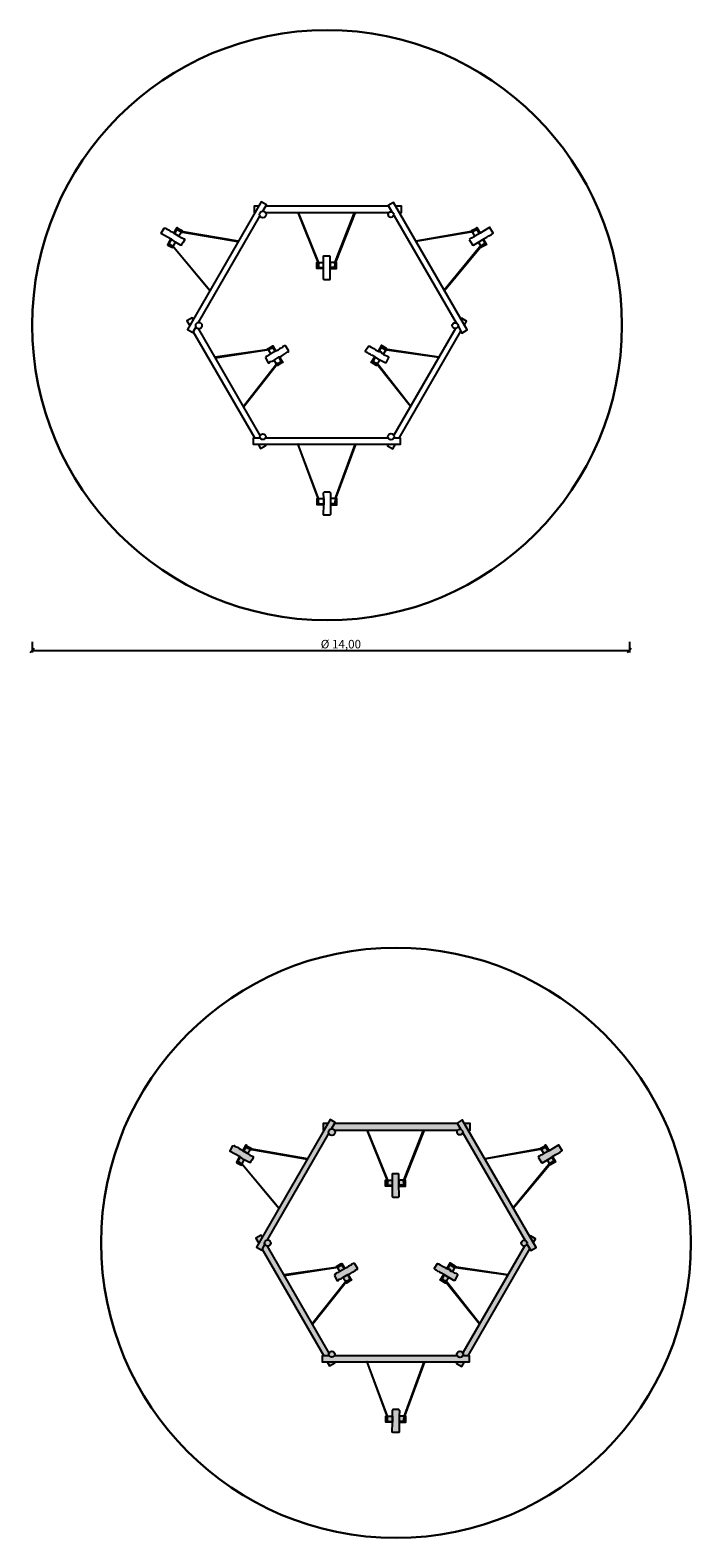
# Model space of a CAD drawing. Units: millimetres. Extents: x 601 to 617.6, y -314.5 to -257.1.
# Drawn here: x 601 to 616.5, y -292.4 to -257.1 of the extents above; entities that cross this region are included whole.
import ezdxf

# ---------------------------------------------------------------- set-up
doc = ezdxf.new("R2010")
doc.units = ezdxf.units.MM
for name, color, linetype in [('SIK-Bemaßung', 250, 'Continuous'), ('SIK-Edelstahl', 254, 'Continuous'), ('SIK-Reifen', 252, 'Continuous'), ('SIK-Spielgeräteumgrenzung', 250, 'Continuous')]:
    doc.layers.add(name, color=color, linetype=linetype)
doc.layers.add('SIK-Holzelemente', color=7, linetype='Continuous', true_color=0xb58f69)
doc.layers.add('SIK-Mindestraum', color=7, linetype='Continuous', lineweight=30, true_color=0xffd557)

msp = doc.modelspace()

# ---------------------------------------------------------------- hatches: boundary and pattern name
at = {"layer": 'SIK-Edelstahl'}
h = msp.add_hatch(color=256, dxfattribs=at)
h.paths.add_polyline_path([(609.396, -283.99), (608.939, -282.856), (609.396, -283.998), (609.399, -284.023), (609.399, -284.023)])
h.paths.add_polyline_path([(609.396, -283.99), (609.397, -284.001), (609.407, -284.023), (609.41, -284.023)])
h.paths.add_polyline_path([(609.41, -284.023), (609.407, -284.023), (609.421, -284.057), (609.421, -284.049)])
h.paths.add_polyline_path([(609.404, -284.023), (609.399, -284.023), (609.413, -284.142), (609.413, -284.057)])
h.paths.add_polyline_path([(609.399, -284.023), (609.399, -284.023), (609.413, -284.142)])
h.paths.add_polyline_path([(609.397, -284.001), (609.404, -284.023), (609.407, -284.023)], flags=17)
h = msp.add_hatch(color=256, dxfattribs=at)
h.paths.add_polyline_path([(610.276, -282.856), (610.259, -282.856), (609.811, -283.998), (609.809, -284.003), (609.806, -284.033), (609.794, -284.142), (609.802, -284.142), (609.819, -283.998)])
h.paths.add_polyline_path([(610.259, -282.856), (609.811, -283.99), (609.809, -284.003), (609.811, -283.998)])
h.paths.add_polyline_path([(609.809, -284.003), (609.811, -283.99), (609.794, -284.049), (609.794, -284.057)], flags=17)
h.paths.add_polyline_path([(609.809, -284.003), (609.794, -284.057), (609.806, -284.033)], flags=16)
h = msp.add_hatch(color=256, dxfattribs=at)
h.paths.add_polyline_path([(606.095, -283.245), (606.09, -283.255), (606.207, -283.303), (606.211, -283.295), (606.213, -283.291)])
h.paths.add_polyline_path([(606.095, -283.245), (606.092, -283.244), (606.084, -283.253), (606.09, -283.255)])
h.paths.add_polyline_path([(606.205, -283.307), (606.186, -283.303), (606.194, -283.312), (606.203, -283.312)])
h.paths.add_polyline_path([(606.205, -283.307), (606.203, -283.312), (606.228, -283.312)])
h.paths.add_polyline_path([(606.207, -283.303), (606.207, -283.303), (606.205, -283.307), (606.228, -283.312)])
h.paths.add_polyline_path([(606.207, -283.303), (606.194, -283.303), (606.186, -283.303), (606.205, -283.307)])
h.paths.add_polyline_path([(606.209, -283.298), (606.207, -283.303), (606.207, -283.303), (606.228, -283.312), (606.245, -283.312)])
h = msp.add_hatch(color=256, dxfattribs=at)
h.paths.add_polyline_path([(606.207, -283.303), (606.194, -283.303), (606.186, -283.303), (606.228, -283.312), (606.245, -283.312), (607.531, -283.536), (607.537, -283.525)])
h.paths.add_polyline_path([(606.245, -283.303), (606.092, -283.244), (606.084, -283.253), (606.207, -283.303), (607.537, -283.525)])
h.paths.add_polyline_path([(606.245, -283.312), (606.228, -283.312), (607.531, -283.536)], flags=17)
h = msp.add_hatch(color=256, dxfattribs=at)
h.paths.add_polyline_path([(613.015, -283.292), (613.013, -283.287), (612.995, -283.295), (611.698, -283.523), (612.987, -283.303)])
h.paths.add_polyline_path([(612.995, -283.303), (612.987, -283.303), (611.698, -283.523), (611.697, -283.523)])
h.paths.add_polyline_path([(613.017, -283.295), (613.015, -283.292), (612.987, -283.303), (612.995, -283.303)])
h.paths.add_polyline_path([(613.017, -283.295), (612.995, -283.303), (613.021, -283.303)])
h.paths.add_polyline_path([(613.038, -283.295), (613.017, -283.295), (613.017, -283.295), (613.021, -283.303), (613.046, -283.303)])
h.paths.add_polyline_path([(613.131, -283.251), (613.128, -283.246), (613.015, -283.292), (613.017, -283.295), (613.017, -283.295)])
h.paths.add_polyline_path([(613.128, -283.246), (613.124, -283.239), (613.013, -283.287), (613.015, -283.292)])
h.paths.add_polyline_path([(613.131, -283.236), (613.124, -283.239), (613.131, -283.251), (613.148, -283.244)])
h = msp.add_hatch(color=256, dxfattribs=at)
h.paths.add_polyline_path([(605.999, -283.651), (606.003, -283.658), (606.004, -283.654)])
h.paths.add_polyline_path([(606.003, -283.658), (606.002, -283.658), (606.003, -283.659)])
h.paths.add_polyline_path([(605.898, -283.575), (605.898, -283.583), (606.002, -283.66), (606.002, -283.658)])
h.paths.add_polyline_path([(605.898, -283.575), (606.002, -283.658), (606.003, -283.658), (605.999, -283.651)])
h = msp.add_hatch(color=256, dxfattribs=at)
h.paths.add_polyline_path([(605.999, -283.634), (605.991, -283.634), (605.999, -283.651), (606.004, -283.654), (606.006, -283.646)])
h.paths.add_polyline_path([(606.006, -283.646), (606.004, -283.654), (606.018, -283.665)])
h.paths.add_polyline_path([(606.018, -283.665), (606.004, -283.654), (606.003, -283.658), (606.003, -283.659), (606.025, -283.676)])
h.paths.add_polyline_path([(605.999, -283.651), (605.904, -283.579), (605.904, -283.58), (606.002, -283.658), (606.003, -283.658)])
h.paths.add_polyline_path([(606.003, -283.659), (606.002, -283.658), (606.002, -283.66), (606.005, -283.661)])
h.paths.add_polyline_path([(606.003, -283.659), (606.005, -283.661), (606.025, -283.676)])
h.paths.add_polyline_path([(605.904, -283.58), (605.9, -283.585), (606.002, -283.66), (606.002, -283.658)])
h = msp.add_hatch(color=256, dxfattribs=at)
h.paths.add_polyline_path([(613.215, -283.65), (613.19, -283.668), (612.361, -284.675), (613.207, -283.668)])
h.paths.add_polyline_path([(613.226, -283.661), (613.224, -283.659), (613.223, -283.655), (613.207, -283.668), (613.207, -283.676)])
h.paths.add_polyline_path([(613.22, -283.646), (613.215, -283.65), (613.207, -283.668), (613.223, -283.655)])
h.paths.add_polyline_path([(613.218, -283.641), (613.215, -283.65), (613.22, -283.646)])
h.paths.add_polyline_path([(613.218, -283.641), (613.216, -283.635), (613.19, -283.668), (613.215, -283.65)])
h.paths.add_polyline_path([(613.224, -283.625), (613.216, -283.635), (613.218, -283.641)])
h.paths.add_polyline_path([(613.233, -283.634), (613.224, -283.625), (613.218, -283.641), (613.22, -283.646), (613.23, -283.638)])
h.paths.add_polyline_path([(613.326, -283.581), (613.32, -283.571), (613.223, -283.655), (613.224, -283.659), (613.226, -283.661)])
h.paths.add_polyline_path([(613.32, -283.571), (613.32, -283.57), (613.23, -283.638), (613.221, -283.651), (613.223, -283.655)])
h.paths.add_polyline_path([(613.32, -283.57), (613.32, -283.57), (613.233, -283.634), (613.23, -283.638)])
for points in [[(613.334, -283.575), (613.326, -283.566), (613.32, -283.571), (613.326, -283.581)], [(613.207, -283.676), (613.207, -283.668), (612.361, -284.675), (612.364, -284.68)], [(613.23, -283.638), (613.22, -283.646), (613.221, -283.651)], [(609.397, -284.001), (609.399, -284.023), (609.404, -284.023)], [(608.201, -286.073), (606.99, -286.243), (606.988, -286.244), (606.997, -286.26), (606.999, -286.26)], [(608.413, -286.437), (608.456, -286.387), (608.405, -286.437), (607.651, -287.394)], [(608.413, -286.446), (608.413, -286.437), (607.651, -287.394), (607.654, -287.398)], [(608.435, -286.42), (608.43, -286.42), (608.434, -286.416), (608.433, -286.413), (608.413, -286.437)], [(608.413, -286.437), (608.413, -286.446), (608.437, -286.425), (608.436, -286.42), (608.435, -286.42)], [(608.532, -286.344), (608.436, -286.42), (608.437, -286.425)]]:
    msp.add_hatch(color=256, dxfattribs=at).paths.add_polyline_path(points)
h = msp.add_hatch(color=256, dxfattribs=at)
h.paths.add_polyline_path([(606.025, -283.676), (606.867, -284.688), (606.869, -284.683)])
h.paths.add_polyline_path([(606.033, -283.676), (605.999, -283.634), (606.025, -283.676), (606.869, -284.683)])
h = msp.add_hatch(color=256, dxfattribs=at)
h.paths.add_polyline_path([(608.24, -286.065), (608.235, -286.065), (608.239, -286.064), (608.237, -286.059), (608.201, -286.073), (608.241, -286.068)])
h.paths.add_polyline_path([(608.241, -286.068), (608.241, -286.068), (608.201, -286.073)])
h.paths.add_polyline_path([(608.261, -286.065), (608.24, -286.065), (608.241, -286.068)])
h.paths.add_polyline_path([(608.269, -286.065), (608.261, -286.065), (608.241, -286.068), (608.241, -286.068)])
h.paths.add_polyline_path([(608.261, -286.056), (608.34, -286.017), (608.34, -286.016), (608.237, -286.059), (608.239, -286.064)])
h.paths.add_polyline_path([(608.345, -286.014), (608.34, -286.016), (608.34, -286.017)])
h = msp.add_hatch(color=256, dxfattribs=at)
h.paths.add_polyline_path([(611.03, -286.065), (611.022, -286.065), (612.233, -286.243)])
h.paths.add_polyline_path([(611.022, -286.065), (610.998, -286.061), (610.997, -286.062), (611.019, -286.072), (612.233, -286.243)])
h.paths.add_polyline_path([(611.001, -286.052), (610.999, -286.056), (611.022, -286.065), (611.03, -286.065)])
h.paths.add_polyline_path([(610.999, -286.056), (610.998, -286.061), (611.022, -286.065)])
h.paths.add_polyline_path([(610.997, -286.062), (610.997, -286.065), (610.994, -286.069), (611.019, -286.072)])
h.paths.add_polyline_path([(610.997, -286.065), (610.997, -286.062), (610.993, -286.061), (610.963, -286.056), (610.963, -286.065), (610.994, -286.069)])
h.paths.add_polyline_path([(610.886, -286.014), (610.963, -286.056), (610.983, -286.056)])
h.paths.add_polyline_path([(610.886, -286.014), (610.983, -286.056), (610.997, -286.056), (610.997, -286.055)])
h.paths.add_polyline_path([(610.888, -286.006), (610.886, -286.008), (610.886, -286.014), (610.997, -286.055), (610.999, -286.052)])
h.paths.add_polyline_path([(610.888, -286.006), (610.886, -286.005), (610.886, -286.008)])
h.paths.add_polyline_path([(610.999, -286.056), (610.997, -286.055), (610.997, -286.056), (610.983, -286.056), (610.993, -286.061), (610.998, -286.061)])
h = msp.add_hatch(color=256, dxfattribs=at)
h.paths.add_polyline_path([(611.001, -286.052), (610.999, -286.052), (610.997, -286.055), (610.999, -286.056)])
h.paths.add_polyline_path([(610.998, -286.061), (610.993, -286.061), (610.997, -286.062)])
h.paths.add_polyline_path([(610.983, -286.056), (610.963, -286.056), (610.993, -286.061)])
h = msp.add_hatch(color=256, dxfattribs=at)
h.paths.add_polyline_path([(610.695, -286.338), (610.692, -286.344), (610.786, -286.418), (610.786, -286.417)])
h.paths.add_polyline_path([(610.696, -286.336), (610.692, -286.336), (610.695, -286.338)])
h.paths.add_polyline_path([(610.695, -286.338), (610.692, -286.336), (610.692, -286.344)])
h.paths.add_polyline_path([(610.7, -286.336), (610.696, -286.336), (610.695, -286.338), (610.786, -286.417), (610.789, -286.412), (610.785, -286.404)])
h.paths.add_polyline_path([(610.786, -286.417), (610.786, -286.418), (610.81, -286.437)])
h.paths.add_polyline_path([(610.789, -286.412), (610.786, -286.417), (610.81, -286.437), (610.793, -286.412), (610.793, -286.42)])
h.paths.add_polyline_path([(610.793, -286.412), (610.791, -286.408), (610.789, -286.412), (610.793, -286.42)])
h.paths.add_polyline_path([(610.785, -286.404), (610.789, -286.412), (610.791, -286.408)])
h.paths.add_polyline_path([(610.793, -286.41), (610.791, -286.408), (610.793, -286.412)])
h.paths.add_polyline_path([(610.793, -286.404), (610.791, -286.408), (610.793, -286.41)])
h.paths.add_polyline_path([(610.776, -286.387), (610.785, -286.404), (610.791, -286.408)])
h.paths.add_polyline_path([(610.785, -286.387), (610.776, -286.387), (610.791, -286.408), (610.793, -286.404), (610.796, -286.4)])
h.paths.add_polyline_path([(610.796, -286.4), (610.793, -286.404), (610.793, -286.41), (610.827, -286.437)])
h.paths.add_polyline_path([(610.827, -286.437), (610.793, -286.41), (610.793, -286.412), (610.81, -286.437), (611.574, -287.388), (611.573, -287.386)])
h.paths.add_polyline_path([(610.81, -286.437), (611.571, -287.393), (611.574, -287.388)])
h = msp.add_hatch(color=256, dxfattribs=at)
h.paths.add_polyline_path([(609.4, -289.554), (609.398, -289.554), (609.412, -289.681), (609.42, -289.681)])
h.paths.add_polyline_path([(609.42, -289.681), (609.412, -289.681), (609.413, -289.69), (609.421, -289.69)])
h.paths.add_polyline_path([(609.421, -289.681), (609.42, -289.681), (609.421, -289.69)])
h.paths.add_polyline_path([(609.401, -289.554), (609.4, -289.554), (609.42, -289.681), (609.421, -289.681)])
h.paths.add_polyline_path([(609.398, -289.535), (609.396, -289.529), (609.4, -289.554), (609.401, -289.554)], flags=17)
h.paths.add_polyline_path([(609.396, -289.529), (609.398, -289.554), (609.4, -289.554)])
h.paths.add_polyline_path([(609.396, -289.521), (609.398, -289.535), (609.406, -289.555), (609.407, -289.555)])
h.paths.add_polyline_path([(609.407, -289.555), (609.406, -289.555), (609.413, -289.571)], flags=17)
h.paths.add_polyline_path([(608.938, -288.284), (609.396, -289.529), (609.398, -289.535), (609.396, -289.521)])
h.paths.add_polyline_path([(608.938, -288.284), (608.938, -288.282), (608.93, -288.282), (608.93, -288.284), (609.396, -289.529)])
h = msp.add_hatch(color=256, dxfattribs=at)
h.paths.add_polyline_path([(610.285, -288.284), (610.285, -288.282), (610.277, -288.282), (610.277, -288.284), (609.819, -289.529)])
h.paths.add_polyline_path([(610.277, -288.284), (609.819, -289.521), (609.802, -289.571), (609.817, -289.535), (609.819, -289.529)])
h.paths.add_polyline_path([(609.819, -289.529), (609.817, -289.535), (609.794, -289.681), (609.794, -289.69), (609.802, -289.69)])
at = {"layer": 'SIK-Holzelemente'}
h = msp.add_hatch(color=256, dxfattribs=at)
h.paths.add_polyline_path([(611.055, -282.702), (608.175, -282.702), (608.105, -282.824, -0.256378), (608.172, -282.856), (611.062, -282.856, -0.296624), (611.133, -282.836)])
h.paths.add_polyline_path([(608.187, -282.901, 1), (608.032, -282.901, 1)], flags=17)
h.paths.add_polyline_path([(608.04, -282.936, -0.115447), (608.032, -282.901, -0.395257), (608.105, -282.824), (608.192, -282.673), (608.069, -282.602), (606.344, -285.594), (606.467, -285.665), (606.543, -285.534, -0.115072), (606.535, -285.501, -0.394829), (606.603, -285.428)])
h.paths.add_polyline_path([(611.169, -282.617), (611.047, -282.688), (611.133, -282.836, -0.327333), (611.179, -282.9, -0.054005), (611.178, -282.914), (612.639, -285.438, -0.326777), (612.686, -285.503, -0.053501), (612.685, -285.517), (612.777, -285.677), (612.9, -285.606)])
h.paths.add_polyline_path([(611.356, -282.702), (611.219, -282.702), (611.308, -282.856), (611.356, -282.856)], flags=17)
h.paths.add_polyline_path([(611.046, -282.9, 1), (611.179, -282.9, 1)])
h.paths.add_polyline_path([(608.011, -282.702), (607.905, -282.702), (607.905, -282.856), (607.923, -282.856)], flags=17)
h.paths.add_polyline_path([(606.478, -285.361), (606.453, -285.318), (606.331, -285.389), (606.397, -285.503)])
h.paths.add_polyline_path([(606.535, -285.501, 1), (606.682, -285.501, 1)], flags=17)
h.paths.add_polyline_path([(606.601, -285.574, -0.259628), (606.543, -285.534), (606.479, -285.645), (607.919, -288.141), (608.051, -288.141, -0.137599), (608.041, -288.105, -0.099103), (608.046, -288.079)])
h.paths.add_polyline_path([(611.335, -288.141), (611.178, -288.141, -0.59719), (611.047, -288.141), (608.168, -288.141, -0.56188), (608.051, -288.141), (607.881, -288.141), (607.881, -288.282), (611.335, -288.282)])
h.paths.add_polyline_path([(608.18, -288.309), (608.164, -288.282), (608, -288.282), (608.057, -288.38)])
h.paths.add_polyline_path([(608.041, -288.105, 1), (608.178, -288.105, 1)])
h.paths.add_polyline_path([(611.221, -288.282), (611.057, -288.282), (611.035, -288.321), (611.157, -288.392)])
h.paths.add_polyline_path([(611.039, -288.106, 1), (611.187, -288.106, 1)])
h.paths.add_polyline_path([(612.752, -285.634), (612.685, -285.517, -0.323108), (612.625, -285.571), (611.179, -288.072, -0.118055), (611.187, -288.106, -0.124156), (611.178, -288.141), (611.303, -288.141)])
h.paths.add_polyline_path([(612.686, -285.503, 1), (612.55, -285.503, 1)], flags=17)
h.paths.add_polyline_path([(612.887, -285.402), (612.764, -285.331), (612.752, -285.351), (612.834, -285.492)], flags=17)
at = {"layer": 'SIK-Reifen'}
h = msp.add_hatch(color=256, dxfattribs=at)
h.paths.add_polyline_path([(605.979, -283.306), (605.935, -283.288), (605.9, -283.255), (605.848, -283.239), (605.827, -283.218), (605.793, -283.22), (605.727, -283.337), (605.73, -283.355), (605.942, -283.47), (605.965, -283.481), (606.059, -283.549), (606.181, -283.616), (606.202, -283.616), (606.205, -283.599), (606.235, -283.562), (606.27, -283.502), (606.269, -283.47), (606.252, -283.469), (606.224, -283.455), (606.19, -283.439), (606.143, -283.405), (606.042, -283.346), (606.025, -283.337), (605.997, -283.324)])
h.paths.add_polyline_path([(606.203, -283.312), (606.194, -283.312), (606.186, -283.303), (606.194, -283.303), (606.207, -283.303), (606.207, -283.303), (606.09, -283.255), (606.042, -283.346), (606.143, -283.405)], flags=17)
h.paths.add_polyline_path([(606.09, -283.255), (606.084, -283.253), (606.092, -283.244), (606.095, -283.245), (606.109, -283.219), (606.101, -283.202), (606.025, -283.337), (606.042, -283.346)])
h.paths.add_polyline_path([(605.965, -283.481), (605.904, -283.579), (605.999, -283.651), (605.991, -283.634), (605.999, -283.634), (606.007, -283.644), (606.008, -283.642), (606.059, -283.549)])
h.paths.add_polyline_path([(605.965, -283.481), (605.942, -283.47), (605.872, -283.608), (605.881, -283.617), (605.9, -283.585), (605.898, -283.583), (605.898, -283.575), (605.904, -283.579)])
h.paths.add_polyline_path([(605.9, -283.585), (605.881, -283.617), (605.991, -283.676), (605.999, -283.668), (606.002, -283.66)])
msp.add_hatch(color=256, dxfattribs=at).paths.add_polyline_path([(606.11, -283.219), (606.109, -283.219), (606.095, -283.245), (606.213, -283.291), (606.219, -283.278)])
h = msp.add_hatch(color=256, dxfattribs=at)
h.paths.add_polyline_path([(613.017, -283.295), (613.038, -283.295), (613.046, -283.303), (613.021, -283.303), (613.08, -283.405), (613.207, -283.337), (613.123, -283.202), (613.114, -283.219), (613.114, -283.219), (613.124, -283.239), (613.131, -283.236), (613.148, -283.244)], flags=17)
h.paths.add_polyline_path([(613.124, -283.239), (613.114, -283.219), (613.004, -283.278), (613.012, -283.287), (613.013, -283.287)], flags=17)
h.paths.add_polyline_path([(613.512, -283.335), (613.423, -283.2), (613.406, -283.212), (613.207, -283.337), (613.08, -283.405), (613.036, -283.43), (613.013, -283.443), (612.997, -283.452), (612.973, -283.466), (612.956, -283.475), (612.949, -283.485), (613.027, -283.609), (613.049, -283.617), (613.164, -283.548), (613.27, -283.486), (613.283, -283.473), (613.361, -283.429), (613.405, -283.4), (613.463, -283.374)])
h.paths.add_polyline_path([(613.27, -283.486), (613.165, -283.549), (613.216, -283.634), (613.216, -283.635), (613.224, -283.625), (613.233, -283.634), (613.32, -283.57)])
h.paths.add_polyline_path([(613.283, -283.473), (613.27, -283.486), (613.32, -283.57), (613.326, -283.566), (613.334, -283.575), (613.326, -283.581), (613.343, -283.608), (613.351, -283.591)], flags=17)
h.paths.add_polyline_path([(613.326, -283.581), (613.226, -283.661), (613.233, -283.668), (613.343, -283.608)])
h = msp.add_hatch(color=256, dxfattribs=at)
h.paths.add_polyline_path([(609.523, -284.023), (609.41, -284.023), (609.421, -284.049), (609.421, -284.057), (609.407, -284.023), (609.404, -284.023), (609.413, -284.057), (609.413, -284.142), (609.523, -284.142)])
h.paths.add_polyline_path([(609.399, -284.023), (609.37, -284.023), (609.37, -284.142), (609.413, -284.142)])
h.paths.add_polyline_path([(609.523, -284.142), (609.37, -284.142), (609.37, -284.167), (609.523, -284.167)])
h.paths.add_polyline_path([(609.684, -284.142), (609.684, -284.023), (609.685, -283.885), (609.677, -283.877), (609.541, -283.878), (609.522, -283.886), (609.523, -284.023), (609.523, -284.142), (609.523, -284.167), (609.523, -284.408), (609.541, -284.423), (609.67, -284.423), (609.686, -284.412), (609.686, -284.354), (609.684, -284.167)])
h.paths.add_polyline_path([(609.806, -284.033), (609.794, -284.057), (609.794, -284.049), (609.801, -284.023), (609.684, -284.023), (609.684, -284.142), (609.794, -284.142)])
h.paths.add_polyline_path([(609.836, -284.023), (609.816, -284.023), (609.802, -284.142), (609.836, -284.142)])
h.paths.add_polyline_path([(609.836, -284.142), (609.684, -284.142), (609.684, -284.167), (609.836, -284.167)])
h = msp.add_hatch(color=256, dxfattribs=at)
h.paths.add_polyline_path([(608.32, -285.989), (608.218, -286.048), (608.235, -286.056), (608.237, -286.059), (608.34, -286.016)], flags=17)
h.paths.add_polyline_path([(608.345, -285.98), (608.32, -285.989), (608.34, -286.016), (608.345, -286.014), (608.34, -286.017), (608.404, -286.105), (608.413, -286.099)], flags=17)
h.paths.add_polyline_path([(608.34, -286.017), (608.261, -286.056), (608.239, -286.064), (608.24, -286.065), (608.261, -286.065), (608.269, -286.065), (608.241, -286.068), (608.244, -286.074), (608.295, -286.166), (608.404, -286.105)], flags=17)
h.paths.add_polyline_path([(608.714, -286.115), (608.71, -286.087), (608.642, -285.981), (608.619, -285.977), (608.579, -285.991), (608.562, -286.021), (608.505, -286.039), (608.452, -286.084), (608.413, -286.099), (608.404, -286.105), (608.295, -286.166), (608.282, -286.171), (608.265, -286.187), (608.23, -286.199), (608.214, -286.218), (608.187, -286.224), (608.178, -286.237), (608.171, -286.261), (608.231, -286.375), (608.269, -286.376), (608.283, -286.348), (608.326, -286.337), (608.371, -286.31), (608.489, -286.234), (608.549, -286.216), (608.598, -286.184), (608.651, -286.15), (608.668, -286.127)])
h.paths.add_polyline_path([(608.489, -286.234), (608.371, -286.31), (608.43, -286.404), (608.432, -286.41), (608.456, -286.387), (608.433, -286.413), (608.436, -286.42), (608.532, -286.344), (608.549, -286.378), (608.574, -286.37)])
h.paths.add_polyline_path([(608.549, -286.378), (608.532, -286.344), (608.437, -286.425), (608.439, -286.429), (608.456, -286.437)])
h = msp.add_hatch(color=256, dxfattribs=at)
h.paths.add_polyline_path([(610.753, -286.068), (610.708, -286.042), (610.65, -286.008), (610.611, -285.985), (610.587, -285.982), (610.514, -286.09), (610.516, -286.105), (610.526, -286.114), (610.548, -286.136), (610.564, -286.136), (610.598, -286.164), (610.634, -286.176), (610.652, -286.194), (610.681, -286.203), (610.734, -286.234), (610.853, -286.31), (610.974, -286.377), (610.995, -286.377), (611.058, -286.246), (611.058, -286.238), (611.049, -286.226), (611.014, -286.209), (610.975, -286.198), (610.954, -286.184), (610.937, -286.166), (610.903, -286.156), (610.873, -286.119), (610.827, -286.107), (610.81, -286.099), (610.781, -286.085)])
h.paths.add_polyline_path([(610.886, -286.008), (610.886, -286.005), (610.888, -286.006), (610.903, -285.98), (610.886, -285.963), (610.81, -286.099), (610.827, -286.107)])
h.paths.add_polyline_path([(610.994, -286.069), (610.963, -286.065), (610.963, -286.056), (610.886, -286.014), (610.886, -286.008), (610.827, -286.107), (610.873, -286.119), (610.903, -286.156), (610.937, -286.166)], flags=17)
h.paths.add_polyline_path([(610.903, -285.98), (610.888, -286.006), (610.999, -286.052), (611.005, -286.039)])
h.paths.add_polyline_path([(610.734, -286.234), (610.649, -286.37), (610.675, -286.378), (610.692, -286.344), (610.692, -286.336), (610.7, -286.336), (610.785, -286.404), (610.776, -286.387), (610.785, -286.387), (610.796, -286.4), (610.853, -286.31)])
h.paths.add_polyline_path([(610.692, -286.344), (610.675, -286.378), (610.776, -286.437), (610.785, -286.42), (610.786, -286.418)])
h = msp.add_hatch(color=256, dxfattribs=at)
h.paths.add_polyline_path([(609.696, -289.424), (609.671, -289.393), (609.55, -289.393), (609.53, -289.418), (609.534, -289.555), (609.535, -289.698), (609.528, -289.932), (609.538, -289.941), (609.679, -289.941), (609.692, -289.929), (609.692, -289.698), (609.692, -289.698), (609.692, -289.691), (609.692, -289.681), (609.692, -289.554)])
h.paths.add_polyline_path([(609.534, -289.555), (609.407, -289.555), (609.413, -289.571), (609.406, -289.555), (609.401, -289.554), (609.421, -289.681), (609.421, -289.69), (609.413, -289.69), (609.412, -289.681), (609.379, -289.681), (609.379, -289.698), (609.531, -289.698), (609.535, -289.698)])
h.paths.add_polyline_path([(609.814, -289.554), (609.809, -289.554), (609.802, -289.571), (609.808, -289.554), (609.692, -289.554), (609.692, -289.681), (609.794, -289.681)])
h.paths.add_polyline_path([(609.845, -289.554), (609.817, -289.554), (609.803, -289.681), (609.845, -289.681)])
h.paths.add_polyline_path([(609.845, -289.681), (609.803, -289.681), (609.802, -289.69), (609.794, -289.69), (609.794, -289.681), (609.692, -289.681), (609.692, -289.698), (609.712, -289.698), (609.845, -289.698)])
h.paths.add_polyline_path([(609.398, -289.554), (609.379, -289.554), (609.379, -289.681), (609.412, -289.681)])

# ---------------------------------------------------------------- linework, layer by layer
at = {"layer": 'SIK-Bemaßung', "flags": 128}
for points in [[(601.038, -271.666), (601.139, -271.565)], [(601.089, -271.412), (601.089, -271.666)], [(601.089, -271.616), (615.089, -271.616)], [(615.038, -271.666), (615.139, -271.565)], [(615.089, -271.412), (615.089, -271.666)]]:
    msp.add_lwpolyline(points, dxfattribs=at)
at = {"layer": 'SIK-Mindestraum'}
for centre in [(607.999, -263.997), (609.615, -285.494)]:
    msp.add_circle(centre, 6.913, dxfattribs=at)
at = {"layer": 'SIK-Spielgeräteumgrenzung'}
for points in [[(606.489, -261.328), (606.576, -261.176), (606.454, -261.106), (604.729, -264.098), (604.851, -264.169), (604.927, -264.037)], [(606.396, -261.206), (606.289, -261.206), (606.289, -261.359), (606.307, -261.359)], [(606.557, -261.359), (609.447, -261.359)], [(609.439, -261.206), (606.559, -261.206)], [(611.069, -264.021), (611.161, -264.18), (611.284, -264.109), (609.553, -261.12), (609.431, -261.191), (609.517, -261.34)], [(609.692, -261.359), (609.741, -261.359), (609.741, -261.206), (609.603, -261.206)], [(604.988, -263.932), (606.424, -261.44)], [(609.562, -261.418), (611.023, -263.941)], [(604.863, -263.865), (604.838, -263.822), (604.715, -263.892), (604.781, -264.007)], [(611.218, -263.996), (611.271, -263.906), (611.148, -263.835), (611.136, -263.855)], [(604.863, -264.149), (606.303, -266.644)], [(606.431, -266.582), (604.985, -264.078)], [(611.009, -264.074), (609.563, -266.576)], [(609.687, -266.644), (611.137, -264.138)], [(606.435, -266.644), (606.265, -266.644), (606.265, -266.786), (609.719, -266.786), (609.719, -266.644), (609.562, -266.644)], [(609.432, -266.644), (606.552, -266.644)], [(606.385, -266.786), (606.441, -266.884), (606.564, -266.813), (606.548, -266.786)], [(609.441, -266.786), (609.419, -266.824), (609.542, -266.895), (609.605, -266.786)], [(608.105, -282.824), (608.192, -282.673), (608.069, -282.602), (606.344, -285.594), (606.467, -285.665), (606.543, -285.534)], [(608.011, -282.702), (607.905, -282.702), (607.905, -282.856), (607.923, -282.856)], [(608.172, -282.856), (611.062, -282.856)], [(611.055, -282.702), (608.175, -282.702)], [(612.685, -285.517), (612.777, -285.677), (612.9, -285.606), (611.169, -282.617), (611.047, -282.688), (611.133, -282.836)], [(611.178, -282.914), (612.639, -285.438)], [(611.308, -282.856), (611.356, -282.856), (611.356, -282.702), (611.219, -282.702)], [(606.603, -285.428), (608.04, -282.936)], [(606.478, -285.361), (606.453, -285.318), (606.331, -285.389), (606.397, -285.503)], [(612.834, -285.492), (612.887, -285.402), (612.764, -285.331), (612.752, -285.351)], [(606.479, -285.645), (607.919, -288.141)], [(608.046, -288.079), (606.601, -285.574)], [(612.625, -285.571), (611.179, -288.072)], [(611.303, -288.141), (612.752, -285.634)], [(608.051, -288.141), (607.881, -288.141), (607.881, -288.282), (611.335, -288.282), (611.335, -288.141), (611.178, -288.141)], [(611.047, -288.141), (608.168, -288.141)], [(608, -288.282), (608.057, -288.38), (608.18, -288.309), (608.164, -288.282)], [(611.057, -288.282), (611.035, -288.321), (611.157, -288.392), (611.221, -288.282)]]:
    msp.add_lwpolyline(points, dxfattribs=at)
at = {"layer": 'SIK-Spielgeräteumgrenzung', "flags": 128}
for points in [[(607.797, -262.561), (607.797, -262.646), (607.78, -262.502), (607.323, -261.359), (607.78, -262.493), (607.805, -262.553), (607.805, -262.561), (607.781, -262.505), (607.788, -262.527), (607.797, -262.561)], [(608.66, -261.359), (608.203, -262.502), (608.186, -262.646), (608.178, -262.646), (608.19, -262.537), (608.178, -262.561), (608.178, -262.553), (608.195, -262.493), (608.643, -261.359), (608.195, -262.502), (608.178, -262.561), (608.19, -262.537), (608.195, -262.493)], [(604.527, -261.909), (604.426, -261.85), (604.409, -261.841), (604.485, -261.706), (604.494, -261.723), (604.426, -261.85)], [(604.494, -261.723), (604.604, -261.782), (604.595, -261.799), (604.587, -261.816), (604.527, -261.909)], [(611.405, -261.807), (611.397, -261.79), (611.388, -261.782), (611.498, -261.723), (611.507, -261.706), (611.591, -261.841), (611.464, -261.909), (611.405, -261.807)], [(611.566, -261.85), (611.498, -261.723)], [(604.443, -262.053), (604.35, -261.985), (604.326, -261.973), (604.256, -262.112), (604.265, -262.121), (604.375, -262.18), (604.383, -262.171), (604.392, -262.146), (604.443, -262.053)], [(604.35, -261.985), (604.265, -262.121)], [(605.251, -263.192), (604.409, -262.18), (604.389, -262.165), (604.282, -262.087), (604.282, -262.078), (604.383, -262.155), (604.375, -262.138), (604.383, -262.138), (604.417, -262.18), (605.254, -263.187)], [(604.409, -262.18), (604.282, -262.078)], [(605.917, -262.027), (604.629, -261.807), (604.477, -261.748), (604.468, -261.756), (604.592, -261.807), (604.578, -261.807), (604.57, -261.807), (604.578, -261.816), (604.612, -261.816), (605.908, -262.036), (604.629, -261.816), (604.612, -261.816), (604.57, -261.807), (604.592, -261.807), (604.595, -261.807)], [(604.629, -261.816), (604.477, -261.756)], [(604.592, -261.807), (604.612, -261.816)], [(604.612, -261.807), (604.629, -261.807)], [(610.078, -262.027), (611.38, -261.807), (611.431, -261.807), (611.422, -261.799), (611.401, -261.799), (611.532, -261.748), (611.515, -261.739), (611.38, -261.799), (610.078, -262.027)], [(611.371, -261.807), (610.078, -262.027)], [(610.748, -263.184), (611.591, -262.18), (611.61, -262.165), (611.718, -262.078), (611.71, -262.07), (611.617, -262.138), (611.608, -262.129), (611.575, -262.171), (610.745, -263.179), (611.591, -262.171), (611.608, -262.129), (611.599, -262.153), (611.575, -262.171), (611.71, -262.07), (611.591, -262.171), (611.591, -262.18)], [(611.515, -261.748), (611.371, -261.807), (611.38, -261.807), (611.401, -261.799), (611.397, -261.799)], [(611.735, -262.095), (611.727, -262.112), (611.617, -262.171), (611.608, -262.163), (611.6, -262.138), (611.549, -262.053), (611.654, -261.99), (611.727, -262.112), (611.735, -262.095), (611.668, -261.977), (611.654, -261.99)], [(605.254, -263.187), (604.409, -262.18), (604.383, -262.138)], [(604.417, -262.18), (604.383, -262.155), (604.392, -262.171)], [(611.6, -262.163), (611.617, -262.138)], [(607.755, -262.646), (607.907, -262.646)], [(607.797, -262.646), (607.78, -262.493)], [(608.068, -262.527), (608.068, -262.671), (608.22, -262.671), (608.22, -262.646), (608.22, -262.527), (608.068, -262.527)], [(608.22, -262.646), (608.068, -262.646)], [(608.178, -262.646), (608.195, -262.502), (608.203, -262.502), (608.195, -262.527), (608.191, -262.535)], [(606.628, -264.578), (606.62, -264.56), (606.603, -264.552), (606.704, -264.492), (606.73, -264.484), (606.797, -264.602), (606.788, -264.609), (606.679, -264.67), (606.628, -264.577)], [(606.704, -264.492), (606.789, -264.611)], [(609.347, -264.56), (609.381, -264.56), (609.389, -264.543), (609.288, -264.484), (609.271, -264.467), (609.194, -264.602), (609.211, -264.611), (609.288, -264.484)], [(609.381, -264.568), (609.389, -264.543), (609.381, -264.568), (609.321, -264.67), (609.287, -264.66), (609.257, -264.623), (609.211, -264.611)], [(610.617, -264.746), (609.415, -264.568), (609.383, -264.555), (609.271, -264.509), (609.271, -264.518), (609.347, -264.56), (609.347, -264.568), (609.403, -264.575), (610.617, -264.746), (609.406, -264.568), (609.415, -264.568)], [(609.406, -264.568), (609.271, -264.518), (609.406, -264.577)], [(606.044, -265.898), (606.797, -264.95), (606.916, -264.848), (606.819, -264.924), (606.797, -264.941), (606.84, -264.89), (606.789, -264.941), (606.036, -265.898), (606.797, -264.941), (606.797, -264.95)], [(606.586, -264.577), (606.645, -264.568)], [(606.823, -264.924), (606.814, -264.924), (606.84, -264.899)], [(606.87, -264.757), (606.933, -264.882)], [(609.118, -264.738), (609.237, -264.814), (609.177, -264.907), (609.169, -264.924), (609.161, -264.941), (609.059, -264.882), (609.033, -264.873), (609.118, -264.738)], [(609.127, -264.746), (609.059, -264.882)], [(609.194, -264.941), (609.076, -264.84)], [(609.958, -265.892), (609.194, -264.941), (609.161, -264.89)], [(609.211, -264.941), (609.169, -264.907), (609.177, -264.924), (609.177, -264.907)], [(609.406, -264.568), (609.347, -264.56)], [(607.805, -268.194), (607.78, -268.033), (607.782, -268.038), (607.78, -268.024), (607.782, -268.038), (607.78, -268.033), (607.323, -266.788)], [(608.201, -268.038), (608.203, -268.033), (608.661, -266.788)], [(607.914, -267.922), (607.935, -267.897), (608.056, -267.897), (608.08, -267.928), (608.076, -268.058), (608.076, -268.185), (608.077, -268.202), (608.077, -268.433), (608.063, -268.445), (607.922, -268.445), (607.913, -268.436), (607.919, -268.202), (607.919, -268.059), (607.914, -267.922)], [(608.076, -268.058), (608.076, -268.185), (608.077, -268.195), (608.077, -268.202), (608.096, -268.202), (608.229, -268.202), (608.229, -268.058), (608.076, -268.058)], [(608.178, -268.194), (608.203, -268.033)], [(608.201, -268.038), (608.203, -268.024)], [(607.763, -268.185), (607.915, -268.185)], [(608.229, -268.185), (608.076, -268.185)], [(609.413, -284.057), (609.413, -284.142), (609.396, -283.998), (608.939, -282.856), (609.396, -283.99), (609.421, -284.049), (609.421, -284.057), (609.397, -284.001), (609.404, -284.023), (609.413, -284.057)], [(610.276, -282.856), (609.819, -283.998), (609.802, -284.142), (609.794, -284.142), (609.806, -284.033), (609.794, -284.057), (609.794, -284.049), (609.811, -283.99), (610.259, -282.856), (609.811, -283.998), (609.794, -284.057), (609.806, -284.033), (609.811, -283.99)], [(606.143, -283.405), (606.042, -283.346), (606.025, -283.337), (606.101, -283.202), (606.109, -283.219), (606.042, -283.346)], [(607.537, -283.525), (606.245, -283.303), (606.092, -283.244), (606.084, -283.253), (606.207, -283.303), (606.194, -283.303), (606.186, -283.303), (606.194, -283.312), (606.228, -283.312), (607.531, -283.536), (606.245, -283.312), (606.228, -283.312), (606.186, -283.303), (606.207, -283.303), (607.537, -283.525)], [(606.245, -283.312), (606.092, -283.253)], [(606.11, -283.219), (606.219, -283.278), (606.211, -283.295), (606.203, -283.312), (606.143, -283.405)], [(611.694, -283.523), (612.995, -283.303), (613.046, -283.303), (613.038, -283.295), (613.017, -283.295), (613.148, -283.244), (613.131, -283.236), (612.995, -283.295), (611.694, -283.523)], [(613.131, -283.244), (612.987, -283.303), (612.995, -283.303), (613.017, -283.295), (613.012, -283.295)], [(613.021, -283.303), (613.012, -283.287), (613.004, -283.278), (613.114, -283.219), (613.123, -283.202), (613.207, -283.337), (613.08, -283.405), (613.021, -283.303)], [(613.182, -283.346), (613.114, -283.219)], [(606.059, -283.549), (605.965, -283.481), (605.942, -283.47), (605.872, -283.608), (605.881, -283.617), (605.991, -283.676), (605.999, -283.668), (606.008, -283.642), (606.059, -283.549)], [(605.965, -283.481), (605.881, -283.617)], [(606.867, -284.688), (606.025, -283.676), (606.005, -283.661), (605.898, -283.583), (605.898, -283.575), (605.999, -283.651), (605.991, -283.634), (605.999, -283.634), (606.033, -283.676), (606.869, -284.683)], [(606.025, -283.676), (605.898, -283.575)], [(606.207, -283.303), (606.228, -283.312)], [(606.228, -283.303), (606.245, -283.303)], [(612.987, -283.303), (611.694, -283.523)], [(612.364, -284.68), (613.207, -283.676), (613.226, -283.661), (613.334, -283.575), (613.326, -283.566), (613.233, -283.634), (613.224, -283.625), (613.19, -283.668), (612.361, -284.675), (613.207, -283.668), (613.224, -283.625), (613.215, -283.65), (613.19, -283.668), (613.326, -283.566), (613.207, -283.668), (613.207, -283.676)], [(613.351, -283.591), (613.343, -283.608), (613.233, -283.668), (613.224, -283.659), (613.216, -283.634), (613.165, -283.549), (613.27, -283.486), (613.343, -283.608), (613.351, -283.591), (613.283, -283.473), (613.27, -283.486)], [(606.869, -284.683), (606.025, -283.676), (605.999, -283.634)], [(606.033, -283.676), (605.999, -283.651), (606.008, -283.668)], [(613.216, -283.659), (613.233, -283.634)], [(609.37, -284.142), (609.523, -284.142)], [(609.413, -284.142), (609.396, -283.99)], [(609.684, -284.023), (609.684, -284.167), (609.836, -284.167), (609.836, -284.142), (609.836, -284.023), (609.684, -284.023)], [(609.836, -284.142), (609.684, -284.142)], [(609.794, -284.142), (609.811, -283.998), (609.819, -283.998), (609.811, -284.023), (609.807, -284.031)], [(608.201, -286.073), (608.261, -286.065)], [(608.244, -286.074), (608.235, -286.056), (608.218, -286.048), (608.32, -285.989), (608.345, -285.98), (608.413, -286.099), (608.404, -286.105), (608.295, -286.166), (608.244, -286.073)], [(608.32, -285.989), (608.405, -286.107)], [(610.963, -286.056), (610.997, -286.056), (611.005, -286.039), (610.903, -285.98), (610.886, -285.963), (610.81, -286.099), (610.827, -286.107), (610.903, -285.98)], [(610.997, -286.065), (611.005, -286.039), (610.997, -286.065), (610.937, -286.166), (610.903, -286.156), (610.873, -286.119), (610.827, -286.107)], [(612.233, -286.243), (611.03, -286.065), (610.999, -286.052), (610.886, -286.005), (610.886, -286.014), (610.963, -286.056), (610.963, -286.065), (611.019, -286.072), (612.233, -286.243), (611.022, -286.065), (611.03, -286.065)], [(611.022, -286.065), (610.886, -286.014), (611.022, -286.073)], [(611.022, -286.065), (610.963, -286.056)], [(607.654, -287.398), (608.413, -286.446), (608.532, -286.344), (608.435, -286.42), (608.413, -286.437), (608.456, -286.387), (608.405, -286.437), (607.651, -287.394), (608.413, -286.437), (608.413, -286.446)], [(608.439, -286.42), (608.43, -286.42), (608.456, -286.395)], [(608.486, -286.253), (608.549, -286.378)], [(610.734, -286.234), (610.853, -286.31), (610.793, -286.404), (610.785, -286.42), (610.776, -286.437), (610.675, -286.378), (610.649, -286.37), (610.734, -286.234)], [(610.742, -286.243), (610.675, -286.378)], [(610.81, -286.437), (610.692, -286.336)], [(611.574, -287.388), (610.81, -286.437), (610.776, -286.387)], [(610.827, -286.437), (610.785, -286.404), (610.793, -286.42), (610.793, -286.404)], [(609.421, -289.69), (609.396, -289.529), (609.398, -289.535), (609.396, -289.521), (609.398, -289.535), (609.396, -289.529), (608.938, -288.284)], [(609.817, -289.535), (609.819, -289.529), (610.277, -288.284)], [(609.53, -289.418), (609.55, -289.393), (609.671, -289.393), (609.696, -289.424), (609.692, -289.554), (609.692, -289.681), (609.692, -289.698), (609.692, -289.929), (609.679, -289.941), (609.538, -289.941), (609.528, -289.932), (609.535, -289.698), (609.534, -289.555), (609.53, -289.418)], [(609.692, -289.554), (609.692, -289.681), (609.692, -289.691), (609.692, -289.698), (609.712, -289.698), (609.845, -289.698), (609.845, -289.554), (609.692, -289.554)], [(609.794, -289.69), (609.819, -289.529)], [(609.817, -289.535), (609.819, -289.521)], [(609.379, -289.681), (609.531, -289.681)], [(609.845, -289.681), (609.692, -289.681)]]:
    msp.add_lwpolyline(points, dxfattribs=at)
for points in [[(604.112, -261.84), (604.177, -261.724), (604.211, -261.722), (604.233, -261.743), (604.284, -261.759), (604.319, -261.792), (604.363, -261.81), (604.381, -261.827), (604.409, -261.841), (604.426, -261.85), (604.527, -261.909), (604.575, -261.943), (604.608, -261.958), (604.636, -261.973), (604.653, -261.973), (604.654, -262.006), (604.619, -262.065), (604.589, -262.103), (604.587, -262.12), (604.566, -262.12), (604.443, -262.053), (604.35, -261.985), (604.326, -261.973), (604.115, -261.859)], [(611.333, -261.989), (611.411, -262.113), (611.433, -262.121), (611.549, -262.052), (611.654, -261.99), (611.668, -261.977), (611.745, -261.933), (611.789, -261.903), (611.848, -261.878), (611.896, -261.839), (611.807, -261.704), (611.79, -261.715), (611.591, -261.841), (611.464, -261.909), (611.42, -261.934), (611.397, -261.947), (611.381, -261.956), (611.357, -261.969), (611.341, -261.979)], [(607.925, -262.382), (607.906, -262.39), (607.907, -262.527), (607.907, -262.646), (607.907, -262.671), (607.907, -262.912), (607.925, -262.927), (608.055, -262.927), (608.07, -262.916), (608.07, -262.858), (608.068, -262.671), (608.068, -262.646), (608.068, -262.527), (608.069, -262.388), (608.062, -262.381)], [(607.907, -262.527), (607.907, -262.671), (607.755, -262.671), (607.755, -262.527)], [(605.383, -264.763), (606.586, -264.577), (606.653, -264.568), (606.645, -264.568), (606.62, -264.568), (606.645, -264.56), (606.73, -264.518), (606.586, -264.577), (605.374, -264.746), (605.372, -264.748), (605.381, -264.764)], [(606.555, -264.765), (606.615, -264.879), (606.653, -264.879), (606.667, -264.851), (606.71, -264.841), (606.755, -264.814), (606.874, -264.738), (606.933, -264.72), (606.982, -264.687), (607.035, -264.654), (607.052, -264.631), (607.098, -264.619), (607.095, -264.591), (607.027, -264.484), (607.003, -264.481), (606.963, -264.495), (606.946, -264.524), (606.889, -264.542), (606.836, -264.587), (606.797, -264.602), (606.788, -264.609), (606.679, -264.67), (606.666, -264.675), (606.649, -264.691), (606.615, -264.703), (606.598, -264.722), (606.571, -264.728), (606.562, -264.74)], [(609.442, -264.75), (609.379, -264.881), (609.358, -264.881), (609.237, -264.814), (609.118, -264.738), (609.066, -264.707), (609.036, -264.698), (609.018, -264.68), (608.982, -264.668), (608.948, -264.64), (608.933, -264.64), (608.91, -264.618), (608.9, -264.608), (608.898, -264.593), (608.971, -264.486), (608.995, -264.489), (609.034, -264.512), (609.092, -264.546), (609.137, -264.572), (609.165, -264.589), (609.194, -264.602), (609.211, -264.611), (609.257, -264.623), (609.287, -264.66), (609.321, -264.67), (609.339, -264.688), (609.359, -264.702), (609.398, -264.713), (609.433, -264.73), (609.442, -264.741)], [(606.874, -264.738), (606.958, -264.873), (606.933, -264.882), (606.84, -264.941), (606.823, -264.933), (606.814, -264.907), (606.755, -264.814)], [(609.957, -265.89), (609.211, -264.941), (609.169, -264.89), (609.161, -264.89), (609.169, -264.907), (609.084, -264.84), (609.076, -264.84), (609.076, -264.848), (609.194, -264.941), (609.956, -265.897), (609.958, -265.892)], [(607.314, -266.788), (607.78, -268.033), (607.797, -268.194), (607.805, -268.194), (607.805, -268.185), (607.782, -268.038), (607.797, -268.075), (607.78, -268.024), (607.323, -266.788), (607.323, -266.786), (607.314, -266.786)], [(608.669, -266.788), (608.203, -268.033), (608.186, -268.194), (608.178, -268.194), (608.178, -268.185), (608.201, -268.038), (608.186, -268.075), (608.203, -268.024), (608.661, -266.788), (608.661, -266.786), (608.669, -266.786)], [(607.919, -268.059), (607.919, -268.202), (607.915, -268.202), (607.763, -268.202), (607.763, -268.185), (607.763, -268.058)], [(605.727, -283.337), (605.793, -283.22), (605.827, -283.218), (605.848, -283.239), (605.9, -283.255), (605.935, -283.288), (605.979, -283.306), (605.997, -283.324), (606.025, -283.337), (606.042, -283.346), (606.143, -283.405), (606.19, -283.439), (606.224, -283.455), (606.252, -283.469), (606.269, -283.47), (606.27, -283.502), (606.235, -283.562), (606.205, -283.599), (606.202, -283.616), (606.181, -283.616), (606.059, -283.549), (605.965, -283.481), (605.942, -283.47), (605.73, -283.355)], [(606.213, -283.291), (606.095, -283.245), (606.109, -283.219), (606.11, -283.219), (606.219, -283.278), (606.213, -283.291)], [(612.949, -283.485), (613.027, -283.609), (613.049, -283.617), (613.164, -283.548), (613.27, -283.486), (613.283, -283.473), (613.361, -283.429), (613.405, -283.4), (613.463, -283.374), (613.512, -283.335), (613.423, -283.2), (613.406, -283.212), (613.207, -283.337), (613.08, -283.405), (613.036, -283.43), (613.013, -283.443), (612.997, -283.452), (612.973, -283.466), (612.956, -283.475)], [(609.541, -283.878), (609.522, -283.886), (609.523, -284.023), (609.523, -284.142), (609.523, -284.167), (609.523, -284.408), (609.541, -284.423), (609.67, -284.423), (609.686, -284.412), (609.686, -284.354), (609.684, -284.167), (609.684, -284.142), (609.684, -284.023), (609.685, -283.885), (609.677, -283.877)], [(609.523, -284.023), (609.523, -284.167), (609.37, -284.167), (609.37, -284.023)], [(606.999, -286.26), (608.201, -286.073), (608.269, -286.065), (608.261, -286.065), (608.235, -286.065), (608.261, -286.056), (608.345, -286.014), (608.201, -286.073), (606.99, -286.243), (606.988, -286.244), (606.997, -286.26)], [(608.171, -286.261), (608.231, -286.375), (608.269, -286.376), (608.283, -286.348), (608.326, -286.337), (608.371, -286.31), (608.489, -286.234), (608.549, -286.216), (608.598, -286.184), (608.651, -286.15), (608.668, -286.127), (608.714, -286.115), (608.71, -286.087), (608.642, -285.981), (608.619, -285.977), (608.579, -285.991), (608.562, -286.021), (608.505, -286.039), (608.452, -286.084), (608.413, -286.099), (608.404, -286.105), (608.295, -286.166), (608.282, -286.171), (608.265, -286.187), (608.23, -286.199), (608.214, -286.218), (608.187, -286.224), (608.178, -286.237)], [(611.058, -286.246), (610.995, -286.377), (610.974, -286.377), (610.853, -286.31), (610.734, -286.234), (610.681, -286.203), (610.652, -286.194), (610.634, -286.176), (610.598, -286.164), (610.564, -286.136), (610.548, -286.136), (610.526, -286.114), (610.516, -286.105), (610.514, -286.09), (610.587, -285.982), (610.611, -285.985), (610.65, -286.008), (610.708, -286.042), (610.753, -286.068), (610.781, -286.085), (610.81, -286.099), (610.827, -286.107), (610.873, -286.119), (610.903, -286.156), (610.937, -286.166), (610.954, -286.184), (610.975, -286.198), (611.014, -286.209), (611.049, -286.226), (611.058, -286.238)], [(608.489, -286.234), (608.574, -286.37), (608.549, -286.378), (608.456, -286.437), (608.439, -286.429), (608.43, -286.404), (608.371, -286.31)], [(611.573, -287.386), (610.827, -286.437), (610.785, -286.387), (610.776, -286.387), (610.785, -286.404), (610.7, -286.336), (610.692, -286.336), (610.692, -286.344), (610.81, -286.437), (611.571, -287.393), (611.574, -287.388)], [(608.93, -288.284), (609.396, -289.529), (609.413, -289.69), (609.421, -289.69), (609.421, -289.681), (609.398, -289.535), (609.413, -289.571), (609.396, -289.521), (608.938, -288.284), (608.938, -288.282), (608.93, -288.282)], [(610.285, -288.284), (609.819, -289.529), (609.802, -289.69), (609.794, -289.69), (609.794, -289.681), (609.817, -289.535), (609.802, -289.571), (609.819, -289.521), (610.277, -288.284), (610.277, -288.282), (610.285, -288.282)], [(609.534, -289.555), (609.535, -289.698), (609.531, -289.698), (609.379, -289.698), (609.379, -289.681), (609.379, -289.554)]]:
    msp.add_lwpolyline(points, close=True, dxfattribs=at)
at = {"layer": 'SIK-Spielgeräteumgrenzung'}
for centre, radius in [((606.494, -261.405), 0.0776), ((609.497, -261.404), 0.0668), ((604.993, -264.005), 0.0733), ((611.002, -264.006), 0.0683), ((606.494, -266.609), 0.0686), ((609.497, -266.609), 0.074), ((608.11, -282.901), 0.0776), ((611.113, -282.9), 0.0668), ((606.608, -285.501), 0.0733), ((612.618, -285.503), 0.0683), ((608.11, -288.105), 0.0686), ((611.113, -288.106), 0.074)]:
    msp.add_circle(centre, radius, dxfattribs=at)

# ---------------------------------------------------------------- texts
at = {"layer": 'SIK-Bemaßung', "insert": (607.85, -271.369), "char_height": 0.2, "attachment_point": 1}
msp.add_mtext_dynamic_manual_height_columns('{\\fArial|b1|i0|c0|p34;Ø 14,00}', width=4.00007, gutter_width=12.5, heights=[0], dxfattribs=at)

doc.saveas('drawing.dxf')
